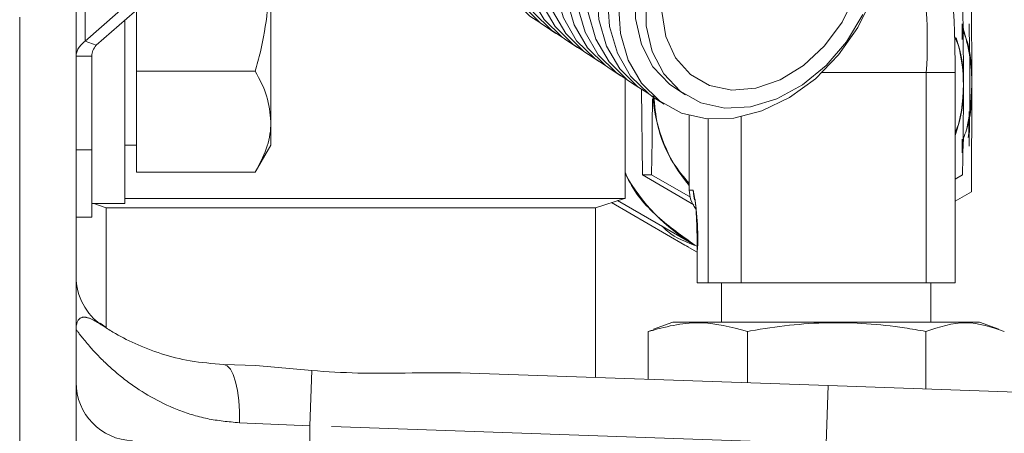
# Model space of a CAD drawing. Units: millimetres. Extents: x 11 to 1180, y 5 to 832.
# Drawn here: x 231 to 244, y 314 to 320 of the extents above; entities that cross this region are included whole.
import ezdxf

# ---------------------------------------------------------------- set-up
doc = ezdxf.new("R2010")
doc.units = ezdxf.units.MM
doc.linetypes.add('PHANTOM', pattern=[12.7, 6.35, -1.27, 1.27, -1.27, 1.27, -1.27])

msp = doc.modelspace()

# ---------------------------------------------------------------- linework, layer by layer
at = {"color": 8, "linetype": 'PHANTOM', "lineweight": 0}
for p, q in [((231.76192, 321.09268), (231.76192, 319.29982)), ((230.92094, 262.45828), (230.92094, 320.46272)), ((242.55441, 318.89542), (241.21706, 318.89542)), ((242.55441, 316.19667), (242.55441, 318.89542)), ((242.55441, 318.89542), (242.92441, 318.89542)), ((239.75579, 316.19667), (239.75579, 318.29983)), ((240.17863, 318.32609), (240.17863, 316.19667)), ((231.84477, 317.90492), (231.64477, 317.90492)), ((239.51391, 317.38729), (239.56229, 317.38729)), ((239.61604, 316.59354), (239.61604, 316.19667)), ((234.64477, 314.3575), (234.66958, 315.06815)), ((241.26977, 314.12615), (241.29594, 314.87569)), ((234.64477, 314.3575), (233.74007, 314.39699)), ((234.64477, 314.3575), (234.64477, 302.05919)), ((241.26977, 314.12615), (234.64477, 314.3575))]:
    msp.add_line(p, q, dxfattribs=at)
at = {"color": 7, "linetype": 'Continuous', "lineweight": 15}
for p, q in [((233.17885, 320.5519), (231.76192, 319.29982)), ((233.32027, 320.49823), (231.90335, 319.24615)), ((231.64477, 320.21608), (231.64477, 319.10848)), ((234.14477, 318.26416), (234.14477, 320.21272)), ((243.14024, 318.73667), (243.13357, 320.10787)), ((243.13357, 320.10787), (243.14024, 318.73667)), ((232.41977, 318.91368), (232.41977, 319.70249)), ((232.26977, 319.56994), (232.26977, 317.21272)), ((237.66401, 319.49033), (237.80268, 319.3995)), ((243.01523, 319.52417), (243.01425, 319.32163)), ((243.01425, 319.32163), (243.01523, 319.52417)), ((243.02945, 319.52417), (243.03082, 319.41167)), ((231.76192, 319.29982), (231.90335, 319.24615)), ((237.94135, 319.30867), (238.08002, 319.21784)), ((231.64477, 319.10848), (231.84477, 319.10848)), ((231.64477, 319.10848), (231.64477, 317.90492)), ((231.84477, 319.10848), (231.84477, 317.90492)), ((238.21869, 319.12701), (238.35735, 319.03618)), ((232.41977, 318.91368), (233.94381, 318.91368)), ((232.41977, 318.26416), (232.41977, 318.91368)), ((238.49602, 318.94536), (238.63469, 318.85453)), ((238.69026, 317.28035), (238.69026, 318.82033)), ((242.92441, 316.19667), (242.92441, 318.89542)), ((238.77336, 318.7637), (238.91203, 318.67287)), ((238.9002, 318.68062), (238.91171, 317.58197)), ((238.91171, 317.58197), (238.9002, 318.68062)), ((239.32635, 318.70034), (239.46502, 318.60951)), ((243.13357, 317.36546), (243.14024, 318.73667)), ((243.14024, 318.73667), (243.13357, 317.36546)), ((239.0507, 318.58204), (239.18937, 318.49121)), ((239.51391, 318.34366), (239.51391, 317.38729)), ((243.10445, 318.39661), (243.10126, 318.178)), ((232.41977, 317.61464), (232.41977, 318.26416)), ((234.14477, 317.96272), (234.14477, 318.26416)), ((243.0148, 318.03906), (243.01542, 317.91122)), ((243.03082, 318.06167), (243.02945, 317.94917)), ((231.64477, 317.9048), (231.64477, 304.15988)), ((231.84477, 317.90492), (231.84477, 317.03772)), ((232.26977, 317.96272), (232.41977, 317.96272)), ((233.94381, 317.61464), (234.14477, 317.96272)), ((243.01565, 317.86402), (243.0149, 318.01709)), ((232.41977, 317.61464), (233.94381, 317.61464)), ((238.91171, 317.58197), (239.57174, 317.19533)), ((239.0288, 317.58197), (238.91171, 317.58197)), ((239.57174, 317.19533), (238.91171, 317.58197)), ((239.53081, 317.29651), (239.0288, 317.58197)), ((239.0288, 317.58197), (239.53081, 317.29651)), ((243.01962, 317.58197), (242.92441, 317.52588)), ((242.92441, 317.52588), (243.01962, 317.58197)), ((232.26977, 317.28035), (238.69026, 317.28035)), ((238.30979, 317.16039), (238.68046, 317.28035)), ((243.13357, 317.36546), (242.92441, 317.24374)), ((242.92441, 317.24374), (243.13357, 317.36546)), ((231.84477, 317.21272), (232.26977, 317.21272)), ((231.8704, 317.21272), (232.03209, 317.16039)), ((232.03209, 317.16039), (232.03209, 315.6163)), ((232.03209, 317.16039), (238.30979, 317.16039)), ((238.30979, 314.97997), (238.30979, 317.16039)), ((238.51644, 317.22726), (239.45708, 316.67986)), ((239.45708, 316.67986), (238.51644, 317.22726)), ((239.58591, 316.67986), (238.59208, 317.25174)), ((238.59208, 317.25174), (239.58591, 316.67986)), ((231.64477, 317.03772), (231.84477, 317.03772)), ((239.45708, 316.67986), (239.61618, 316.5883)), ((239.61618, 316.5883), (239.45708, 316.67986)), ((239.5003, 316.6618), (239.45708, 316.67986)), ((239.61513, 316.59354), (239.61513, 316.19667)), ((239.61513, 316.59354), (239.61604, 316.59354)), ((239.61604, 316.19667), (239.61513, 316.19667)), ((239.61604, 316.19667), (239.75579, 316.19667)), ((240.17863, 316.19667), (239.75579, 316.19667)), ((239.92865, 316.19667), (239.92865, 315.68867)), ((240.17863, 316.19667), (242.55441, 316.19667)), ((242.92441, 316.19667), (242.55441, 316.19667)), ((242.61089, 315.68867), (242.61089, 316.19667)), ((231.95323, 315.67534), (232.03209, 315.622)), ((239.30127, 315.68867), (239.05539, 315.59917)), ((239.30127, 315.68867), (243.23827, 315.68867)), ((243.48415, 315.59917), (243.23827, 315.68867)), ((238.98367, 315.57115), (239.05937, 315.58822)), ((238.98367, 314.95644), (238.98367, 315.57115)), ((240.26109, 314.91183), (240.26109, 315.57115)), ((242.54719, 314.83199), (242.54719, 315.57115)), ((233.54007, 315.14653), (233.9521, 315.13214)), ((233.9521, 315.13214), (234.66958, 315.06815)), ((236.57708, 315.04047), (241.29594, 314.87569)), ((241.29594, 314.87569), (244.79571, 314.75347))]:
    msp.add_line(p, q, dxfattribs=at)
at = {"color": 7, "linetype": 'Continuous', "lineweight": 15, "flags": 128}
for points in [[(237.59631, 319.53823), (237.46742, 319.62168), (237.23575, 319.85074), (237.06616, 320.14346), (236.96605, 320.48707), (236.93981, 320.86653), (236.98858, 321.26527), (237.11023, 321.66585), (237.29944, 322.05078), (237.54795, 322.40322), (237.84489, 322.70777), (238.17728, 322.95113), (238.53061, 323.12265), (238.88942, 323.21485), (239.23803, 323.22368), (239.56121, 323.14878)], [(237.66401, 319.49033), (237.60609, 319.53085), (237.37442, 319.75991), (237.20482, 320.05264), (237.10472, 320.39624), (237.07848, 320.7757), (237.12725, 321.17444), (237.2489, 321.57503), (237.43811, 321.95995), (237.68662, 322.31239), (237.98356, 322.61694), (238.31595, 322.8603), (238.66928, 323.03183), (239.02808, 323.12402), (239.3767, 323.13286), (239.69988, 323.05795)], [(237.87364, 319.35657), (237.74476, 319.44002), (237.51309, 319.66908), (237.34349, 319.96181), (237.24339, 320.30541), (237.21714, 320.68487), (237.26591, 321.08361), (237.38756, 321.4842), (237.57678, 321.86912), (237.82529, 322.22156), (238.12223, 322.52612), (238.45462, 322.76947), (238.80794, 322.941), (239.16675, 323.03319), (239.51537, 323.04203), (239.83855, 322.96712)], [(237.94135, 319.30867), (237.88343, 319.34919), (237.65176, 319.57825), (237.48216, 319.87098), (237.38206, 320.21458), (237.35581, 320.59405), (237.40458, 320.99278), (237.52623, 321.39337), (237.71545, 321.77829), (237.96395, 322.13073), (238.26089, 322.43529), (238.59329, 322.67864), (238.94661, 322.85017), (239.30542, 322.94236), (239.65404, 322.9512), (239.97722, 322.87629)], [(238.15098, 319.17491), (238.0221, 319.25836), (237.79043, 319.48742), (237.62083, 319.78015), (237.52072, 320.12375), (237.49448, 320.50322), (237.54325, 320.90195), (237.6649, 321.30254), (237.85412, 321.68746), (238.10262, 322.0399), (238.39956, 322.34446), (238.73196, 322.58781), (239.08528, 322.75934), (239.44409, 322.85153), (239.7927, 322.86037), (240.11589, 322.78546)], [(238.21869, 319.12701), (238.16077, 319.16753), (237.92909, 319.39659), (237.7595, 319.68932), (237.65939, 320.03293), (237.63315, 320.41239), (237.68192, 320.81113), (237.80357, 321.21171), (237.99278, 321.59663), (238.24129, 321.94907), (238.53823, 322.25363), (238.87063, 322.49699), (239.22395, 322.66851), (239.58276, 322.7607), (239.93137, 322.76954), (240.25456, 322.69463)], [(238.42832, 318.99326), (238.29944, 319.0767), (238.06776, 319.30576), (237.89817, 319.59849), (237.79806, 319.9421), (237.77182, 320.32156), (237.82059, 320.7203), (237.94224, 321.12088), (238.13145, 321.5058), (238.37996, 321.85825), (238.6769, 322.1628), (239.0093, 322.40616), (239.36262, 322.57768), (239.72143, 322.66988), (240.07004, 322.67871), (240.39322, 322.6038)], [(238.49602, 318.94536), (238.43811, 318.98587), (238.20643, 319.21493), (238.03684, 319.50766), (237.93673, 319.85127), (237.91049, 320.23073), (237.95926, 320.62947), (238.08091, 321.03005), (238.27012, 321.41498), (238.51863, 321.76742), (238.81557, 322.07197), (239.14796, 322.31533), (239.50129, 322.48685), (239.8601, 322.57905), (240.20871, 322.58788), (240.53189, 322.51297)], [(238.69026, 318.82033), (238.57677, 318.89504), (238.3451, 319.1241), (238.1755, 319.41683), (238.0754, 319.76044), (238.04916, 320.1399), (238.09793, 320.53864), (238.21958, 320.93922), (238.40879, 321.32415), (238.6573, 321.67659), (238.95424, 321.98114), (239.28663, 322.2245), (239.63996, 322.39602), (239.99877, 322.48822), (240.34738, 322.49705), (240.67056, 322.42215)], [(238.77336, 318.7637), (238.71544, 318.80422), (238.48377, 319.03328), (238.31417, 319.32601), (238.21407, 319.66961), (238.18783, 320.04907), (238.2366, 320.44781), (238.35825, 320.84839), (238.54746, 321.23332), (238.79597, 321.58576), (239.09291, 321.89031), (239.4253, 322.13367), (239.77862, 322.30519), (240.13743, 322.39739), (240.48605, 322.40623), (240.80923, 322.33132)], [(238.98299, 318.62994), (238.85411, 318.71339), (238.62244, 318.94245), (238.45284, 319.23518), (238.35274, 319.57878), (238.32649, 319.95824), (238.37526, 320.35698), (238.49691, 320.75757), (238.68613, 321.14249), (238.93463, 321.49493), (239.23157, 321.79948), (239.56397, 322.04284), (239.91729, 322.21437), (240.2761, 322.30656), (240.62472, 322.3154), (240.9479, 322.24049)], [(239.0507, 318.58204), (238.99278, 318.62256), (238.76111, 318.85162), (238.59151, 319.14435), (238.4914, 319.48795), (238.46516, 319.86742), (238.51393, 320.26615), (238.63558, 320.66674), (238.8248, 321.05166), (239.0733, 321.4041), (239.37024, 321.70866), (239.70264, 321.95201), (240.05596, 322.12354), (240.41477, 322.21573), (240.76339, 322.22457), (241.08657, 322.14966)], [(239.32635, 318.70034), (239.25927, 318.74827), (239.04703, 318.97083), (238.89862, 319.2559), (238.8215, 319.5892), (238.81952, 319.95401), (238.89279, 320.33203), (239.03764, 320.70431), (239.2468, 321.05219), (239.50978, 321.35822), (239.81339, 321.60705), (240.14242, 321.78621), (240.48036, 321.88671), (240.81027, 321.90352), (241.1156, 321.83578)], [(241.86606, 319.85927), (241.67685, 319.47435), (241.42834, 319.12191), (241.1314, 318.81735), (240.799, 318.574), (240.44568, 318.40247), (240.08687, 318.31028), (239.73826, 318.30144), (239.41507, 318.37635), (239.13145, 318.53173), (238.89978, 318.76079), (238.73018, 319.05352), (238.63007, 319.39712), (238.60383, 319.77659)], [(241.74134, 319.64003), (241.53218, 319.29216), (241.2692, 318.98613), (240.96559, 318.7373), (240.63656, 318.55814), (240.29862, 318.45764), (239.96871, 318.44083), (239.66338, 318.50857), (239.39794, 318.65744), (239.18569, 318.88), (239.03729, 319.16507), (238.96016, 319.49837), (238.95819, 319.86318)], [(241.63916, 319.87835), (241.47384, 319.54202), (241.24952, 319.23967), (240.97925, 318.98887), (240.67874, 318.80421), (240.36544, 318.6964), (240.05757, 318.67173), (239.77302, 318.73161), (239.52833, 318.87258), (239.33772, 319.08643), (239.21226, 319.36075), (239.15924, 319.67958)], [(243.14024, 318.73667), (243.11996, 318.42667), (243.07375, 318.178)]]:
    msp.add_lwpolyline(points, dxfattribs=at)
at = {"color": 8, "linetype": 'PHANTOM', "lineweight": 0, "flags": 128}
for points in [[(239.58244, 317.26229), (239.5699, 317.30986), (239.56229, 317.38729)], [(233.74007, 314.39699), (233.74039, 314.54226), (233.73213, 314.68202), (233.71559, 314.81097), (233.6914, 314.92423), (233.66048, 315.01749), (233.62401, 315.08723), (233.58335, 315.13079), (233.54007, 315.14653)]]:
    msp.add_lwpolyline(points, dxfattribs=at)
at = {"color": 8, "linetype": 'PHANTOM', "lineweight": 0}
for centre, radius in [((236.61293, 319.29047), 5.9546), ((236.6453, 316.79107), 2.9773)]:
    msp.add_arc(centre, radius, 356.195944, 11.551934, dxfattribs=at)
at = {"color": 7, "linetype": 'Continuous', "lineweight": 15}
for centre, radius, start, end in [((240.76031, 318.73671), 2.37993, 359.998964, 17.738374), ((241.02756, 318.7367), 2.00415, 359.998976, 17.603619), ((241.0276, 318.73663), 2.00411, 341.166065, 0.001138), ((241.04331, 318.73623), 2.00239, 183.974126, 220.200877), ((240.77483, 318.73338), 2.37286, 208.537608, 239.930648), ((239.91134, 317.38723), 0.39743, 179.991651, 216.597963), ((232.39477, 316.27387), 0.75, 180, 236.251011), ((232.39477, 314.91555), 0.75, 180, 268)]:
    msp.add_arc(centre, radius, start, end, dxfattribs=at)
for points, knots in [([(242.92441, 318.89542), (242.92426, 318.9499), (242.92382, 319.10884), (242.91894, 319.36695), (242.90818, 319.64553), (242.8923, 319.88206), (242.87465, 320.03775), (242.8535, 320.1459), (242.82361, 320.24399), (242.74809, 320.35739), (242.64427, 320.44004), (242.53533, 320.47891), (242.4669, 320.48201), (242.44691, 320.48292)], [0, 0, 0, 0, 0.0714085, 0.20829369, 0.3459508, 0.48520353, 0.62931549, 0.71092749, 0.79458195, 0.84919652, 0.90852502, 0.97328426, 1, 1, 1, 1]), ([(234.14477, 320.21272), (234.11854, 319.8593), (234.0859, 319.41954), (233.96713, 318.9967), (233.94381, 318.91368)], [0, 0, 0, 0, 0.8036473, 1, 1, 1, 1]), ([(243.01962, 319.89137), (243.02316, 319.69349), (243.02995, 319.31475), (243.03114, 318.9235), (243.03171, 318.73667)], [0, 0, 0, 0, 0.52247028, 1, 1, 1, 1]), ([(243.03171, 318.73667), (243.03114, 318.9235), (243.02995, 319.31475), (243.02316, 319.69349), (243.01962, 319.89137)], [0, 0, 0, 0, 0.477529723, 1, 1, 1, 1]), ([(243.14024, 318.73667), (243.13696, 318.94412), (243.13326, 319.17763), (243.04325, 319.38817), (243.03321, 319.41167)], [0, 0, 0, 0, 0.88839151, 1, 1, 1, 1]), ([(243.03171, 318.73667), (243.0271, 318.91087), (243.02135, 319.12795), (242.93514, 319.32362), (242.9181, 319.36227)], [0, 0, 0, 0, 0.80246345, 1, 1, 1, 1]), ([(233.94381, 318.91368), (233.99997, 318.80819), (234.11334, 318.59529), (234.13423, 318.3752), (234.14477, 318.26416)], [0, 0, 0, 0, 0.49545796, 1, 1, 1, 1]), ([(242.92441, 318.12642), (242.9391, 318.16001), (243.02252, 318.35075), (243.02756, 318.56234), (243.03171, 318.73667)], [0, 0, 0, 0, 0.17613759, 1, 1, 1, 1]), ([(243.0149, 318.01709), (243.03158, 318.0553), (243.12972, 318.28017), (243.13546, 318.52961), (243.14024, 318.73667)], [0, 0, 0, 0, 0.16995447, 1, 1, 1, 1]), ([(243.03171, 318.73667), (243.03114, 318.54983), (243.02995, 318.15858), (243.02316, 317.77984), (243.01962, 317.58197)], [0, 0, 0, 0, 0.47752972, 1, 1, 1, 1]), ([(243.01962, 317.58197), (243.02316, 317.77984), (243.02995, 318.15858), (243.03114, 318.54983), (243.03171, 318.73667)], [0, 0, 0, 0, 0.522470274, 1, 1, 1, 1]), ([(239.03993, 318.55659), (239.03949, 318.43021), (239.03833, 318.09963), (239.03244, 317.77964), (239.0288, 317.58197)], [0, 0, 0, 0, 0.38227257, 1, 1, 1, 1]), ([(239.0288, 317.58197), (239.03244, 317.77964), (239.03833, 318.09963), (239.03949, 318.43021), (239.03993, 318.55659)], [0, 0, 0, 0, 0.61772743, 1, 1, 1, 1]), ([(239.05922, 318.59464), (239.06995, 318.47164), (239.09608, 318.172), (239.2556, 317.77804), (239.44162, 317.55568), (239.51391, 317.46926)], [0, 0, 0, 0, 0.29858849, 0.72740649, 1, 1, 1, 1]), ([(234.14477, 318.26416), (234.14453, 318.24876), (234.14271, 318.13217), (234.09882, 317.91235), (233.99579, 317.71448), (233.94381, 317.61464)], [0, 0, 0, 0, 0.070090032, 0.530784434, 1, 1, 1, 1]), ([(243.10126, 318.178), (243.10085, 318.16179), (243.10004, 318.12945), (243.09755, 318.09227), (243.09447, 318.06631), (243.09214, 318.06322), (243.09097, 318.06167)], [0, 0, 0, 0, 0.2505812, 0.49991414, 0.7477884, 1, 1, 1, 1]), ([(238.69026, 317.61818), (238.69944, 317.59505), (238.78615, 317.37641), (239.08328, 317.03252), (239.42032, 316.79604), (239.58591, 316.67986)], [0, 0, 0, 0, 0.05676783, 0.53655815, 1, 1, 1, 1]), ([(239.58643, 317.2669), (239.58673, 317.26538), (239.58752, 317.26133), (239.59356, 317.2162), (239.60169, 317.11802), (239.61, 316.95), (239.61452, 316.76222), (239.61496, 316.63881), (239.61513, 316.59354)], [0, 0, 0, 0, 0.072747494, 0.193800465, 0.377123377, 0.607870226, 0.856142966, 1, 1, 1, 1]), ([(239.16454, 316.92233), (239.18758, 316.89975), (239.31217, 316.77763), (239.47884, 316.71637), (239.61469, 316.66643)], [0, 0, 0, 0, 0.18491301, 1, 1, 1, 1]), ([(231.9781, 315.65026), (232.02358, 315.62089), (232.2273, 315.48927), (232.59635, 315.31585), (233.10504, 315.18121), (233.39335, 315.15823), (233.54007, 315.14653)], [0, 0, 0, 0, 0.12798001, 0.57334662, 0.78287698, 1, 1, 1, 1]), ([(240.26109, 315.57115), (240.05198, 315.62636), (239.62628, 315.73874), (239.20037, 315.62767), (238.98367, 315.57115)], [0, 0, 0, 0, 0.49121246, 1, 1, 1, 1]), ([(242.54719, 315.57115), (242.45635, 315.58683), (242.04456, 315.6579), (241.28934, 315.7126), (240.61651, 315.63545), (240.27397, 315.57348), (240.26109, 315.57115)], [0, 0, 0, 0, 0.12034702, 0.54556274, 0.98292204, 1, 1, 1, 1]), ([(243.55587, 315.57115), (243.39075, 315.62636), (243.05461, 315.73874), (242.7183, 315.62767), (242.54719, 315.57115)], [0, 0, 0, 0, 0.49121246, 1, 1, 1, 1]), ([(234.66958, 315.06815), (234.86648, 315.05458), (235.26594, 315.02705), (235.91598, 315.03809), (236.34319, 315.03963), (236.57708, 315.04047)], [0, 0, 0, 0, 0.30546236, 0.6197355, 1, 1, 1, 1])]:
    msp.add_open_spline(points, degree=3, knots=knots, dxfattribs=at)
for points in [[(243.10427, 317.94917), (243.10909, 318.21167), (243.11873, 318.73667), (243.10909, 319.26167), (243.10427, 319.52417)], [(231.76192, 319.29982), (231.74445, 319.28539), (231.7095, 319.25654), (231.67315, 319.2089), (231.6492, 319.1593), (231.64625, 319.12542), (231.64477, 319.10848)], [(231.90335, 319.24615), (231.88655, 319.22431), (231.85296, 319.18063), (231.8475, 319.13253), (231.84477, 319.10848)]]:
    msp.add_open_spline(points, degree=3, dxfattribs=at)
at = {"color": 8, "linetype": 'PHANTOM', "lineweight": 0}
for points, knots in [([(231.9781, 315.65026), (231.92392, 315.68356), (231.81462, 315.75073), (231.68962, 315.76536), (231.64487, 315.68279), (231.64477, 315.59573), (231.64477, 315.59519)], [0, 0, 0, 0, 0.29292816, 0.5909684, 0.99745735, 1, 1, 1, 1]), ([(233.74007, 314.39699), (233.60065, 314.41045), (233.31578, 314.43795), (232.80759, 314.60284), (232.37296, 314.85809), (232.03332, 315.1476), (231.79077, 315.40243), (231.6596, 315.5751), (231.64801, 315.5908), (231.64477, 315.59519)], [0, 0, 0, 0, 0.1113578, 0.22753256, 0.45690751, 0.58945732, 0.72499326, 0.92314976, 1, 1, 1, 1])]:
    msp.add_open_spline(points, degree=3, knots=knots, dxfattribs=at)

doc.saveas('drawing.dxf')
